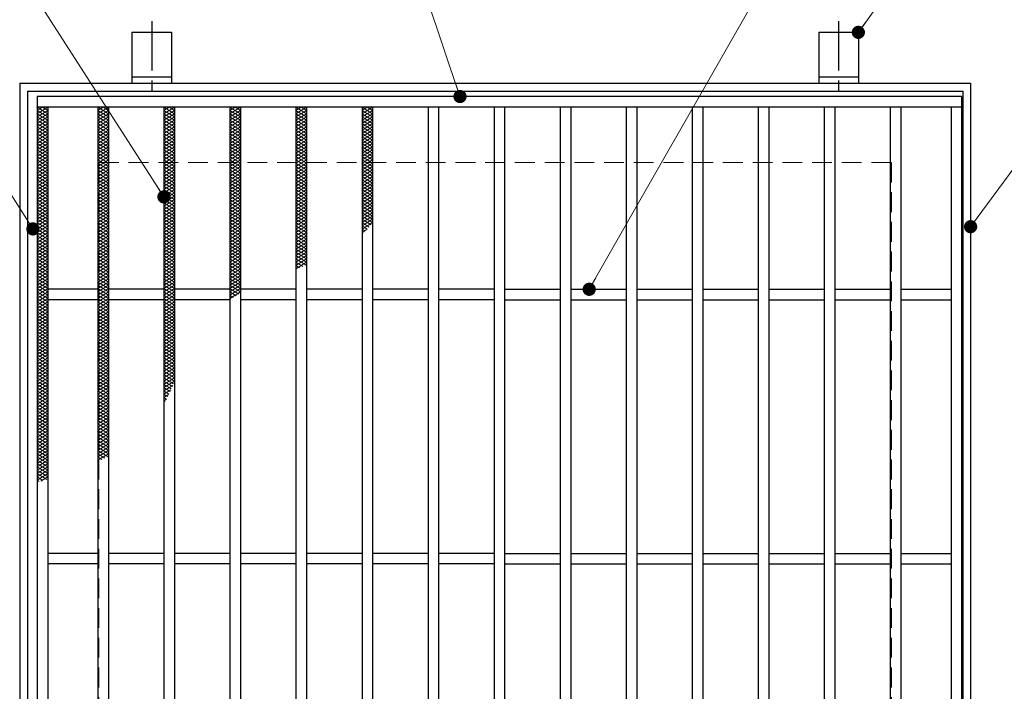
# Model space of a CAD drawing. Extents: x 0 to 2100, y 0 to 1485.
# Drawn here: x 799 to 1172, y 976 to 1230 of the extents above; entities that cross this region are included whole.
import ezdxf

# ---------------------------------------------------------------- set-up
doc = ezdxf.new("R2010")
doc.units = 0
doc.header["$LTSCALE"] = 15
doc.header["$MEASUREMENT"] = 0
doc.linetypes.add('CENTER', pattern=[2, 1.25, -0.25, 0.25, -0.25])
doc.linetypes.add('DASHED', pattern=[0.75, 0.5, -0.25])
doc.layers.get('0').update_dxf_attribs({"color": 5, "linetype": 'CONTINUOUS'})
for name, color, linetype, lineweight in [('アンカー', 7, 'CONTINUOUS', 25), ('ハッチング', 253, 'CONTINUOUS', 15), ('寸法注釈', 30, 'CONTINUOUS', 18), ('枠', 7, 'CONTINUOUS', 25), ('溝開口', 254, 'DASHED', 18), ('蓋', 5, 'CONTINUOUS', 25)]:
    doc.layers.add(name, color=color, linetype=linetype, lineweight=lineweight)
doc.styles.add('BIGFONT', font='romans.shx', dxfattribs={"width": 0.7336, "bigfont": 'extfont.shx'})
doc.styles.get("Standard").update_dxf_attribs({"font": 'ROMANS.SHX', "width": 0.8, "height": 12.5, "bigfont": 'EXTFONT.SHX'})
doc.dimstyles.get("Standard").update_dxf_attribs({"dimscale": 5, "dimtxt": 12.5, "dimasz": 2, "dimexe": 0.5, "dimexo": 0.5, "dimgap": 0.5, "dimtad": 3, "dimdec": 4, "dimdsep": 46, "dimtxsty": 'Standard', "dimblk1": 'OPEN', "dimblk2": 'OPEN', "dimsah": 1, "dimcen": 0, "dimclrd": 30, "dimclre": 30, "dimclrt": 256, "dimadec": 4, "dimazin": 2, "dimtfac": 1, "dimtdec": 4, "dimtmove": 0, "dimatfit": 3, "dimldrblk": 'OPEN', "dimfxl": 0, "dimtolj": 1, "dimlwd": -1, "dimlwe": -1, "dimarcsym": 0})

# ---------------------------------------------------------------- blocks, each defined once
blk = doc.blocks.new('_OPEN')
at = {"color": 0, "linetype": 'ByBlock'}
for p, q in [((-1, 0.167), (0, 0)), ((0, 0), (-1, -0.167)), ((0, 0), (-1, 0))]:
    blk.add_line(p, q, dxfattribs=at)
blk = doc.blocks.new('A$C5D7C781A')
at = {"layer": 'アンカー', "color": 6, "linetype": 'CENTER'}
blk.add_line((7.5, 28.02), (7.5, 0), dxfattribs=at)
at = {"layer": 'アンカー'}
for p, q in [((0, 23.76), (0, 4.45)), ((0, 23.76), (15, 23.76)), ((15, 23.76), (15, 4.45)), ((15, 6.75), (0, 6.75)), ((0, 4.45), (15, 4.45))]:
    blk.add_line(p, q, dxfattribs=at)

msp = doc.modelspace()

# ---------------------------------------------------------------- linework, layer by layer
at = {"layer": 'ハッチング'}
for p, q in [((805.95, 1195.53), (807.95, 1196.78)), ((805.95, 1196.78), (809.95, 1194.28)), ((805.95, 1194.28), (809.95, 1196.78)), ((807.95, 1196.78), (809.95, 1195.53)), ((828.95, 1194.28), (832.95, 1196.78)), ((828.95, 1196.78), (832.95, 1194.28)), ((828.95, 1195.53), (830.95, 1196.78)), ((830.95, 1196.78), (832.95, 1195.53)), ((853.95, 1194.28), (857.95, 1196.78)), ((853.95, 1196.78), (857.95, 1194.28)), ((853.95, 1195.53), (855.95, 1196.78)), ((855.95, 1196.78), (857.95, 1195.53)), ((878.95, 1194.28), (882.95, 1196.78)), ((878.95, 1196.78), (882.95, 1194.28)), ((878.95, 1195.53), (880.95, 1196.78)), ((880.95, 1196.78), (882.95, 1195.53)), ((903.95, 1194.28), (907.95, 1196.78)), ((903.95, 1196.78), (907.95, 1194.28)), ((903.95, 1195.53), (905.95, 1196.78)), ((905.95, 1196.78), (907.95, 1195.53)), ((928.95, 1194.28), (932.95, 1196.78)), ((928.95, 1196.78), (932.95, 1194.28)), ((928.95, 1195.53), (930.95, 1196.78)), ((930.95, 1196.78), (932.95, 1195.53)), ((805.95, 1195.53), (809.95, 1193.03)), ((805.95, 1193.03), (809.95, 1195.53)), ((805.95, 1194.28), (809.95, 1191.78)), ((805.95, 1191.78), (809.95, 1194.28)), ((805.95, 1193.03), (809.95, 1190.53)), ((805.95, 1190.53), (809.95, 1193.03)), ((828.95, 1193.03), (832.95, 1195.53)), ((828.95, 1195.53), (832.95, 1193.03)), ((828.95, 1191.78), (832.95, 1194.28)), ((828.95, 1194.28), (832.95, 1191.78)), ((828.95, 1190.53), (832.95, 1193.03)), ((828.95, 1193.03), (832.95, 1190.53)), ((853.95, 1193.03), (857.95, 1195.53)), ((853.95, 1195.53), (857.95, 1193.03)), ((853.95, 1191.78), (857.95, 1194.28)), ((853.95, 1194.28), (857.95, 1191.78)), ((853.95, 1190.53), (857.95, 1193.03)), ((853.95, 1193.03), (857.95, 1190.53)), ((878.95, 1193.03), (882.95, 1195.53)), ((878.95, 1195.53), (882.95, 1193.03)), ((878.95, 1191.78), (882.95, 1194.28)), ((878.95, 1194.28), (882.95, 1191.78)), ((878.95, 1190.53), (882.95, 1193.03)), ((878.95, 1193.03), (882.95, 1190.53)), ((903.95, 1193.03), (907.95, 1195.53)), ((903.95, 1195.53), (907.95, 1193.03)), ((903.95, 1191.78), (907.95, 1194.28)), ((903.95, 1194.28), (907.95, 1191.78)), ((903.95, 1190.53), (907.95, 1193.03)), ((903.95, 1193.03), (907.95, 1190.53)), ((928.95, 1193.03), (932.95, 1195.53)), ((928.95, 1195.53), (932.95, 1193.03)), ((928.95, 1191.78), (932.95, 1194.28)), ((928.95, 1194.28), (932.95, 1191.78)), ((928.95, 1190.53), (932.95, 1193.03)), ((928.95, 1193.03), (932.95, 1190.53)), ((805.95, 1191.78), (809.95, 1189.28)), ((805.95, 1189.28), (809.95, 1191.78)), ((805.95, 1190.53), (809.95, 1188.03)), ((805.95, 1188.03), (809.95, 1190.53)), ((805.95, 1189.28), (809.95, 1186.78)), ((805.95, 1186.78), (809.95, 1189.28)), ((828.95, 1189.28), (832.95, 1191.78)), ((828.95, 1191.78), (832.95, 1189.28)), ((828.95, 1188.03), (832.95, 1190.53)), ((828.95, 1190.53), (832.95, 1188.03)), ((828.95, 1186.78), (832.95, 1189.28)), ((828.95, 1189.28), (832.95, 1186.78)), ((853.95, 1189.28), (857.95, 1191.78)), ((853.95, 1191.78), (857.95, 1189.28)), ((853.95, 1188.03), (857.95, 1190.53)), ((853.95, 1190.53), (857.95, 1188.03)), ((853.95, 1186.78), (857.95, 1189.28)), ((853.95, 1189.28), (857.95, 1186.78)), ((878.95, 1189.28), (882.95, 1191.78)), ((878.95, 1191.78), (882.95, 1189.28)), ((878.95, 1188.03), (882.95, 1190.53)), ((878.95, 1190.53), (882.95, 1188.03)), ((878.95, 1186.78), (882.95, 1189.28)), ((878.95, 1189.28), (882.95, 1186.78)), ((903.95, 1189.28), (907.95, 1191.78)), ((903.95, 1191.78), (907.95, 1189.28)), ((903.95, 1188.03), (907.95, 1190.53)), ((903.95, 1190.53), (907.95, 1188.03)), ((903.95, 1186.78), (907.95, 1189.28)), ((903.95, 1189.28), (907.95, 1186.78)), ((928.95, 1189.28), (932.95, 1191.78)), ((928.95, 1191.78), (932.95, 1189.28)), ((928.95, 1188.03), (932.95, 1190.53)), ((928.95, 1190.53), (932.95, 1188.03)), ((928.95, 1186.78), (932.95, 1189.28)), ((928.95, 1189.28), (932.95, 1186.78)), ((805.95, 1188.03), (809.95, 1185.53)), ((805.95, 1185.53), (809.95, 1188.03)), ((805.95, 1186.78), (809.95, 1184.28)), ((805.95, 1184.28), (809.95, 1186.78)), ((805.95, 1185.53), (809.95, 1183.03)), ((805.95, 1183.03), (809.95, 1185.53)), ((828.95, 1185.53), (832.95, 1188.03)), ((828.95, 1188.03), (832.95, 1185.53)), ((828.95, 1184.28), (832.95, 1186.78)), ((828.95, 1186.78), (832.95, 1184.28)), ((828.95, 1183.03), (832.95, 1185.53)), ((828.95, 1185.53), (832.95, 1183.03)), ((853.95, 1185.53), (857.95, 1188.03)), ((853.95, 1188.03), (857.95, 1185.53)), ((853.95, 1184.28), (857.95, 1186.78)), ((853.95, 1186.78), (857.95, 1184.28)), ((853.95, 1183.03), (857.95, 1185.53)), ((853.95, 1185.53), (857.95, 1183.03)), ((878.95, 1185.53), (882.95, 1188.03)), ((878.95, 1188.03), (882.95, 1185.53)), ((878.95, 1184.28), (882.95, 1186.78)), ((878.95, 1186.78), (882.95, 1184.28)), ((878.95, 1183.03), (882.95, 1185.53)), ((878.95, 1185.53), (882.95, 1183.03)), ((903.95, 1185.53), (907.95, 1188.03)), ((903.95, 1188.03), (907.95, 1185.53)), ((903.95, 1184.28), (907.95, 1186.78)), ((903.95, 1186.78), (907.95, 1184.28)), ((903.95, 1183.03), (907.95, 1185.53)), ((903.95, 1185.53), (907.95, 1183.03)), ((928.95, 1185.53), (932.95, 1188.03)), ((928.95, 1188.03), (932.95, 1185.53)), ((928.95, 1184.28), (932.95, 1186.78)), ((928.95, 1186.78), (932.95, 1184.28)), ((928.95, 1183.03), (932.95, 1185.53)), ((928.95, 1185.53), (932.95, 1183.03)), ((805.95, 1184.28), (809.95, 1181.78)), ((805.95, 1181.78), (809.95, 1184.28)), ((805.95, 1183.03), (809.95, 1180.53)), ((805.95, 1180.53), (809.95, 1183.03)), ((805.95, 1181.78), (809.95, 1179.28)), ((805.95, 1179.28), (809.95, 1181.78)), ((828.95, 1181.78), (832.95, 1184.28)), ((828.95, 1184.28), (832.95, 1181.78)), ((828.95, 1180.53), (832.95, 1183.03)), ((828.95, 1183.03), (832.95, 1180.53)), ((828.95, 1179.28), (832.95, 1181.78)), ((828.95, 1181.78), (832.95, 1179.28)), ((853.95, 1181.78), (857.95, 1184.28)), ((853.95, 1184.28), (857.95, 1181.78)), ((853.95, 1180.53), (857.95, 1183.03)), ((853.95, 1183.03), (857.95, 1180.53)), ((853.95, 1179.28), (857.95, 1181.78)), ((853.95, 1181.78), (857.95, 1179.28)), ((878.95, 1181.78), (882.95, 1184.28)), ((878.95, 1184.28), (882.95, 1181.78)), ((878.95, 1180.53), (882.95, 1183.03)), ((878.95, 1183.03), (882.95, 1180.53)), ((878.95, 1179.28), (882.95, 1181.78)), ((878.95, 1181.78), (882.95, 1179.28)), ((903.95, 1181.78), (907.95, 1184.28)), ((903.95, 1184.28), (907.95, 1181.78)), ((903.95, 1180.53), (907.95, 1183.03)), ((903.95, 1183.03), (907.95, 1180.53)), ((903.95, 1179.28), (907.95, 1181.78)), ((903.95, 1181.78), (907.95, 1179.28)), ((928.95, 1181.78), (932.95, 1184.28)), ((928.95, 1184.28), (932.95, 1181.78)), ((928.95, 1180.53), (932.95, 1183.03)), ((928.95, 1183.03), (932.95, 1180.53)), ((928.95, 1179.28), (932.95, 1181.78)), ((928.95, 1181.78), (932.95, 1179.28)), ((805.95, 1180.53), (809.95, 1178.03)), ((805.95, 1178.03), (809.95, 1180.53)), ((805.95, 1179.28), (809.95, 1176.78)), ((805.95, 1176.78), (809.95, 1179.28)), ((805.95, 1178.03), (809.95, 1175.53)), ((805.95, 1175.53), (809.95, 1178.03)), ((828.95, 1178.03), (832.95, 1180.53)), ((828.95, 1180.53), (832.95, 1178.03)), ((828.95, 1176.78), (832.95, 1179.28)), ((828.95, 1179.28), (832.95, 1176.78)), ((828.95, 1175.53), (832.95, 1178.03)), ((828.95, 1178.03), (832.95, 1175.53)), ((853.95, 1178.03), (857.95, 1180.53)), ((853.95, 1180.53), (857.95, 1178.03)), ((853.95, 1176.78), (857.95, 1179.28)), ((853.95, 1179.28), (857.95, 1176.78)), ((853.95, 1175.53), (857.95, 1178.03)), ((853.95, 1178.03), (857.95, 1175.53)), ((878.95, 1178.03), (882.95, 1180.53)), ((878.95, 1180.53), (882.95, 1178.03)), ((878.95, 1176.78), (882.95, 1179.28)), ((878.95, 1179.28), (882.95, 1176.78)), ((878.95, 1175.53), (882.95, 1178.03)), ((878.95, 1178.03), (882.95, 1175.53)), ((903.95, 1178.03), (907.95, 1180.53)), ((903.95, 1180.53), (907.95, 1178.03)), ((903.95, 1176.78), (907.95, 1179.28)), ((903.95, 1179.28), (907.95, 1176.78)), ((903.95, 1175.53), (907.95, 1178.03)), ((903.95, 1178.03), (907.95, 1175.53)), ((928.95, 1178.03), (932.95, 1180.53)), ((928.95, 1180.53), (932.95, 1178.03)), ((928.95, 1176.78), (932.95, 1179.28)), ((928.95, 1179.28), (932.95, 1176.78)), ((928.95, 1175.53), (932.95, 1178.03)), ((928.95, 1178.03), (932.95, 1175.53)), ((805.95, 1176.78), (809.95, 1174.28)), ((805.95, 1174.28), (809.95, 1176.78)), ((805.95, 1175.53), (809.95, 1173.03)), ((805.95, 1173.03), (809.95, 1175.53)), ((805.95, 1174.28), (809.95, 1171.78)), ((805.95, 1171.78), (809.95, 1174.28)), ((828.95, 1174.28), (832.95, 1176.78)), ((828.95, 1176.78), (832.95, 1174.28)), ((828.95, 1173.03), (832.95, 1175.53)), ((828.95, 1175.53), (832.95, 1173.03)), ((828.95, 1171.78), (832.95, 1174.28)), ((828.95, 1174.28), (832.95, 1171.78)), ((853.95, 1174.28), (857.95, 1176.78)), ((853.95, 1176.78), (857.95, 1174.28)), ((853.95, 1173.03), (857.95, 1175.53)), ((853.95, 1175.53), (857.95, 1173.03)), ((853.95, 1171.78), (857.95, 1174.28)), ((853.95, 1174.28), (857.95, 1171.78)), ((878.95, 1174.28), (882.95, 1176.78)), ((878.95, 1176.78), (882.95, 1174.28)), ((878.95, 1173.03), (882.95, 1175.53)), ((878.95, 1175.53), (882.95, 1173.03)), ((878.95, 1171.78), (882.95, 1174.28)), ((878.95, 1174.28), (882.95, 1171.78)), ((903.95, 1174.28), (907.95, 1176.78)), ((903.95, 1176.78), (907.95, 1174.28)), ((903.95, 1173.03), (907.95, 1175.53)), ((903.95, 1175.53), (907.95, 1173.03)), ((903.95, 1171.78), (907.95, 1174.28)), ((903.95, 1174.28), (907.95, 1171.78)), ((928.95, 1174.28), (932.95, 1176.78)), ((928.95, 1176.78), (932.95, 1174.28)), ((928.95, 1173.03), (932.95, 1175.53)), ((928.95, 1175.53), (932.95, 1173.03)), ((928.95, 1171.78), (932.95, 1174.28)), ((928.95, 1174.28), (932.95, 1171.78)), ((805.95, 1173.03), (809.95, 1170.53)), ((805.95, 1170.53), (809.95, 1173.03)), ((805.95, 1171.78), (809.95, 1169.28)), ((805.95, 1169.28), (809.95, 1171.78)), ((805.95, 1170.53), (809.95, 1168.03)), ((805.95, 1168.03), (809.95, 1170.53)), ((828.95, 1170.53), (832.95, 1173.03)), ((828.95, 1173.03), (832.95, 1170.53)), ((828.95, 1169.28), (832.95, 1171.78)), ((828.95, 1171.78), (832.95, 1169.28)), ((828.95, 1168.03), (832.95, 1170.53)), ((828.95, 1170.53), (832.95, 1168.03)), ((853.95, 1170.53), (857.95, 1173.03)), ((853.95, 1173.03), (857.95, 1170.53)), ((853.95, 1169.28), (857.95, 1171.78)), ((853.95, 1171.78), (857.95, 1169.28)), ((853.95, 1168.03), (857.95, 1170.53)), ((853.95, 1170.53), (857.95, 1168.03)), ((878.95, 1170.53), (882.95, 1173.03)), ((878.95, 1173.03), (882.95, 1170.53)), ((878.95, 1169.28), (882.95, 1171.78)), ((878.95, 1171.78), (882.95, 1169.28)), ((878.95, 1168.03), (882.95, 1170.53)), ((878.95, 1170.53), (882.95, 1168.03)), ((903.95, 1170.53), (907.95, 1173.03)), ((903.95, 1173.03), (907.95, 1170.53)), ((903.95, 1169.28), (907.95, 1171.78)), ((903.95, 1171.78), (907.95, 1169.28)), ((903.95, 1168.03), (907.95, 1170.53)), ((903.95, 1170.53), (907.95, 1168.03)), ((928.95, 1170.53), (932.95, 1173.03)), ((928.95, 1173.03), (932.95, 1170.53)), ((928.95, 1169.28), (932.95, 1171.78)), ((928.95, 1171.78), (932.95, 1169.28)), ((928.95, 1168.03), (932.95, 1170.53)), ((928.95, 1170.53), (932.95, 1168.03)), ((805.95, 1169.28), (809.95, 1166.78)), ((805.95, 1166.78), (809.95, 1169.28)), ((805.95, 1168.03), (809.95, 1165.53)), ((805.95, 1165.53), (809.95, 1168.03)), ((805.95, 1166.78), (809.95, 1164.28)), ((805.95, 1164.28), (809.95, 1166.78)), ((828.95, 1166.78), (832.95, 1169.28)), ((828.95, 1169.28), (832.95, 1166.78)), ((828.95, 1165.53), (832.95, 1168.03)), ((828.95, 1168.03), (832.95, 1165.53)), ((828.95, 1164.28), (832.95, 1166.78)), ((828.95, 1166.78), (832.95, 1164.28)), ((853.95, 1166.78), (857.95, 1169.28)), ((853.95, 1169.28), (857.95, 1166.78)), ((853.95, 1165.53), (857.95, 1168.03)), ((853.95, 1168.03), (857.95, 1165.53)), ((853.95, 1164.28), (857.95, 1166.78)), ((853.95, 1166.78), (857.95, 1164.28)), ((878.95, 1166.78), (882.95, 1169.28)), ((878.95, 1169.28), (882.95, 1166.78)), ((878.95, 1165.53), (882.95, 1168.03)), ((878.95, 1168.03), (882.95, 1165.53)), ((878.95, 1164.28), (882.95, 1166.78)), ((878.95, 1166.78), (882.95, 1164.28)), ((903.95, 1166.78), (907.95, 1169.28)), ((903.95, 1169.28), (907.95, 1166.78)), ((903.95, 1165.53), (907.95, 1168.03)), ((903.95, 1168.03), (907.95, 1165.53)), ((903.95, 1164.28), (907.95, 1166.78)), ((903.95, 1166.78), (907.95, 1164.28)), ((928.95, 1166.78), (932.95, 1169.28)), ((928.95, 1169.28), (932.95, 1166.78)), ((928.95, 1165.53), (932.95, 1168.03)), ((928.95, 1168.03), (932.95, 1165.53)), ((928.95, 1164.28), (932.95, 1166.78)), ((928.95, 1166.78), (932.95, 1164.28)), ((805.95, 1165.53), (809.95, 1163.03)), ((805.95, 1163.03), (809.95, 1165.53)), ((805.95, 1164.28), (809.95, 1161.78)), ((805.95, 1161.78), (809.95, 1164.28)), ((805.95, 1163.03), (809.95, 1160.53)), ((805.95, 1160.53), (809.95, 1163.03)), ((828.95, 1163.03), (832.95, 1165.53)), ((828.95, 1165.53), (832.95, 1163.03)), ((828.95, 1161.78), (832.95, 1164.28)), ((828.95, 1164.28), (832.95, 1161.78)), ((828.95, 1160.53), (832.95, 1163.03)), ((828.95, 1163.03), (832.95, 1160.53)), ((853.95, 1163.03), (857.95, 1165.53)), ((853.95, 1165.53), (857.95, 1163.03)), ((853.95, 1161.78), (857.95, 1164.28)), ((853.95, 1164.28), (857.95, 1161.78)), ((853.95, 1160.53), (857.95, 1163.03)), ((853.95, 1163.03), (857.95, 1160.53)), ((878.95, 1163.03), (882.95, 1165.53)), ((878.95, 1165.53), (882.95, 1163.03)), ((878.95, 1161.78), (882.95, 1164.28)), ((878.95, 1164.28), (882.95, 1161.78)), ((878.95, 1160.53), (882.95, 1163.03)), ((878.95, 1163.03), (882.95, 1160.53)), ((903.95, 1163.03), (907.95, 1165.53)), ((903.95, 1165.53), (907.95, 1163.03)), ((903.95, 1161.78), (907.95, 1164.28)), ((903.95, 1164.28), (907.95, 1161.78)), ((903.95, 1160.53), (907.95, 1163.03)), ((903.95, 1163.03), (907.95, 1160.53)), ((928.95, 1163.03), (932.95, 1165.53)), ((928.95, 1165.53), (932.95, 1163.03)), ((928.95, 1161.78), (932.95, 1164.28)), ((928.95, 1164.28), (932.95, 1161.78)), ((928.95, 1160.53), (932.95, 1163.03)), ((928.95, 1163.03), (932.95, 1160.53)), ((805.95, 1161.78), (809.95, 1159.28)), ((805.95, 1159.28), (809.95, 1161.78)), ((805.95, 1160.53), (809.95, 1158.03)), ((805.95, 1158.03), (809.95, 1160.53)), ((828.95, 1159.28), (832.95, 1161.78)), ((828.95, 1161.78), (832.95, 1159.28)), ((828.95, 1158.03), (832.95, 1160.53)), ((828.95, 1160.53), (832.95, 1158.03)), ((853.95, 1159.28), (857.95, 1161.78)), ((853.95, 1161.78), (857.95, 1159.28)), ((853.95, 1158.03), (857.95, 1160.53)), ((853.95, 1160.53), (857.95, 1158.03)), ((878.95, 1159.28), (882.95, 1161.78)), ((878.95, 1161.78), (882.95, 1159.28)), ((878.95, 1158.03), (882.95, 1160.53)), ((878.95, 1160.53), (882.95, 1158.03)), ((903.95, 1159.28), (907.95, 1161.78)), ((903.95, 1161.78), (907.95, 1159.28)), ((903.95, 1158.03), (907.95, 1160.53)), ((903.95, 1160.53), (907.95, 1158.03)), ((928.95, 1159.28), (932.95, 1161.78)), ((928.95, 1161.78), (932.95, 1159.28)), ((928.95, 1158.03), (932.95, 1160.53)), ((928.95, 1160.53), (932.95, 1158.03)), ((805.95, 1159.28), (809.95, 1156.78)), ((805.95, 1156.78), (809.95, 1159.28)), ((805.95, 1158.03), (809.95, 1155.53)), ((805.95, 1155.53), (809.95, 1158.03)), ((805.95, 1156.78), (809.95, 1154.28)), ((805.95, 1154.28), (809.95, 1156.78)), ((828.95, 1156.78), (832.95, 1159.28)), ((828.95, 1159.28), (832.95, 1156.78)), ((828.95, 1155.53), (832.95, 1158.03)), ((828.95, 1158.03), (832.95, 1155.53)), ((828.95, 1154.28), (832.95, 1156.78)), ((828.95, 1156.78), (832.95, 1154.28)), ((853.95, 1156.78), (857.95, 1159.28)), ((853.95, 1159.28), (857.95, 1156.78)), ((853.95, 1155.53), (857.95, 1158.03)), ((853.95, 1158.03), (857.95, 1155.53)), ((853.95, 1154.28), (857.95, 1156.78)), ((853.95, 1156.78), (857.95, 1154.28)), ((878.95, 1156.78), (882.95, 1159.28)), ((878.95, 1159.28), (882.95, 1156.78)), ((878.95, 1155.53), (882.95, 1158.03)), ((878.95, 1158.03), (882.95, 1155.53)), ((878.95, 1154.28), (882.95, 1156.78)), ((878.95, 1156.78), (882.95, 1154.28)), ((903.95, 1156.78), (907.95, 1159.28)), ((903.95, 1159.28), (907.95, 1156.78)), ((903.95, 1155.53), (907.95, 1158.03)), ((903.95, 1158.03), (907.95, 1155.53)), ((903.95, 1154.28), (907.95, 1156.78)), ((903.95, 1156.78), (907.95, 1154.28)), ((928.95, 1156.78), (932.95, 1159.28)), ((928.95, 1159.28), (932.95, 1156.78)), ((928.95, 1155.53), (932.95, 1158.03)), ((928.95, 1158.03), (932.95, 1155.53)), ((928.95, 1154.28), (932.95, 1156.78)), ((928.95, 1156.78), (932.95, 1154.28)), ((805.95, 1155.53), (809.95, 1153.03)), ((805.95, 1153.03), (809.95, 1155.53)), ((805.95, 1154.28), (809.95, 1151.78)), ((805.95, 1151.78), (809.95, 1154.28)), ((805.95, 1153.03), (809.95, 1150.53)), ((805.95, 1150.53), (809.95, 1153.03)), ((828.95, 1153.03), (832.95, 1155.53)), ((828.95, 1155.53), (832.95, 1153.03)), ((828.95, 1151.78), (832.95, 1154.28)), ((828.95, 1154.28), (832.95, 1151.78)), ((828.95, 1150.53), (832.95, 1153.03)), ((828.95, 1153.03), (832.95, 1150.53)), ((853.95, 1153.03), (857.95, 1155.53)), ((853.95, 1155.53), (857.95, 1153.03)), ((853.95, 1151.78), (857.95, 1154.28)), ((853.95, 1154.28), (857.95, 1151.78)), ((853.95, 1150.53), (857.95, 1153.03)), ((853.95, 1153.03), (857.95, 1150.53)), ((878.95, 1153.03), (882.95, 1155.53)), ((878.95, 1155.53), (882.95, 1153.03)), ((878.95, 1151.78), (882.95, 1154.28)), ((878.95, 1154.28), (882.95, 1151.78)), ((878.95, 1150.53), (882.95, 1153.03)), ((878.95, 1153.03), (882.95, 1150.53)), ((903.95, 1153.03), (907.95, 1155.53)), ((903.95, 1155.53), (907.95, 1153.03)), ((903.95, 1151.78), (907.95, 1154.28)), ((903.95, 1154.28), (907.95, 1151.78)), ((903.95, 1150.53), (907.95, 1153.03)), ((903.95, 1153.03), (907.95, 1150.53)), ((928.95, 1153.03), (932.95, 1155.53)), ((928.95, 1155.53), (932.95, 1153.03)), ((928.95, 1151.78), (932.95, 1154.28)), ((928.95, 1154.28), (932.39, 1152.13)), ((928.95, 1150.53), (932.95, 1153.03)), ((928.95, 1153.03), (931.67, 1151.33)), ((805.95, 1151.78), (809.95, 1149.28)), ((805.95, 1149.28), (809.95, 1151.78)), ((805.95, 1150.53), (809.95, 1148.03)), ((805.95, 1148.03), (809.95, 1150.53)), ((805.95, 1149.28), (809.95, 1146.78)), ((805.95, 1146.78), (809.95, 1149.28)), ((828.95, 1149.28), (832.95, 1151.78)), ((828.95, 1151.78), (832.95, 1149.28)), ((828.95, 1148.03), (832.95, 1150.53)), ((828.95, 1150.53), (832.95, 1148.03)), ((828.95, 1146.78), (832.95, 1149.28)), ((828.95, 1149.28), (832.95, 1146.78)), ((853.95, 1149.28), (857.95, 1151.78)), ((853.95, 1151.78), (857.95, 1149.28)), ((853.95, 1148.03), (857.95, 1150.53)), ((853.95, 1150.53), (857.95, 1148.03)), ((853.95, 1146.78), (857.95, 1149.28)), ((853.95, 1149.28), (857.95, 1146.78)), ((878.95, 1149.28), (882.95, 1151.78)), ((878.95, 1151.78), (882.95, 1149.28)), ((878.95, 1148.03), (882.95, 1150.53)), ((878.95, 1150.53), (882.95, 1148.03)), ((878.95, 1146.78), (882.95, 1149.28)), ((878.95, 1149.28), (882.95, 1146.78)), ((903.95, 1149.28), (907.95, 1151.78)), ((903.95, 1151.78), (907.95, 1149.28)), ((903.95, 1148.03), (907.95, 1150.53)), ((903.95, 1150.53), (907.95, 1148.03)), ((903.95, 1146.78), (907.95, 1149.28)), ((903.95, 1149.28), (907.95, 1146.78)), ((928.95, 1151.78), (930.93, 1150.54)), ((928.95, 1150.53), (930.16, 1149.77)), ((928.95, 1149.28), (930.88, 1150.49)), ((928.95, 1149.28), (929.37, 1149.02)), ((805.95, 1148.03), (809.95, 1145.53)), ((805.95, 1145.53), (809.95, 1148.03)), ((805.95, 1146.78), (809.95, 1144.28)), ((805.95, 1144.28), (809.95, 1146.78)), ((805.95, 1145.53), (809.95, 1143.03)), ((805.95, 1143.03), (809.95, 1145.53)), ((828.95, 1145.53), (832.95, 1148.03)), ((828.95, 1148.03), (832.95, 1145.53)), ((828.95, 1144.28), (832.95, 1146.78)), ((828.95, 1146.78), (832.95, 1144.28)), ((828.95, 1143.03), (832.95, 1145.53)), ((828.95, 1145.53), (832.95, 1143.03)), ((853.95, 1145.53), (857.95, 1148.03)), ((853.95, 1148.03), (857.95, 1145.53)), ((853.95, 1144.28), (857.95, 1146.78)), ((853.95, 1146.78), (857.95, 1144.28)), ((853.95, 1143.03), (857.95, 1145.53)), ((853.95, 1145.53), (857.95, 1143.03)), ((878.95, 1145.53), (882.95, 1148.03)), ((878.95, 1148.03), (882.95, 1145.53)), ((878.95, 1144.28), (882.95, 1146.78)), ((878.95, 1146.78), (882.95, 1144.28)), ((878.95, 1143.03), (882.95, 1145.53)), ((878.95, 1145.53), (882.95, 1143.03)), ((903.95, 1145.53), (907.95, 1148.03)), ((903.95, 1148.03), (907.95, 1145.53)), ((903.95, 1144.28), (907.95, 1146.78)), ((903.95, 1146.78), (907.95, 1144.28)), ((903.95, 1143.03), (907.95, 1145.53)), ((903.95, 1145.53), (907.95, 1143.03)), ((805.95, 1144.28), (809.95, 1141.78)), ((805.95, 1141.78), (809.95, 1144.28)), ((805.95, 1143.03), (809.95, 1140.53)), ((805.95, 1140.53), (809.95, 1143.03)), ((805.95, 1141.78), (809.95, 1139.28)), ((805.95, 1139.28), (809.95, 1141.78)), ((828.95, 1141.78), (832.95, 1144.28)), ((828.95, 1144.28), (832.95, 1141.78)), ((828.95, 1140.53), (832.95, 1143.03)), ((828.95, 1143.03), (832.95, 1140.53)), ((828.95, 1139.28), (832.95, 1141.78)), ((828.95, 1141.78), (832.95, 1139.28)), ((853.95, 1141.78), (857.95, 1144.28)), ((853.95, 1144.28), (857.95, 1141.78)), ((853.95, 1140.53), (857.95, 1143.03)), ((853.95, 1143.03), (857.95, 1140.53)), ((853.95, 1139.28), (857.95, 1141.78)), ((853.95, 1141.78), (857.95, 1139.28)), ((878.95, 1141.78), (882.95, 1144.28)), ((878.95, 1144.28), (882.95, 1141.78)), ((878.95, 1140.53), (882.95, 1143.03)), ((878.95, 1143.03), (882.95, 1140.53)), ((878.95, 1139.28), (882.95, 1141.78)), ((878.95, 1141.78), (882.95, 1139.28)), ((903.95, 1141.78), (907.95, 1144.28)), ((903.95, 1144.28), (907.95, 1141.78)), ((903.95, 1140.53), (907.95, 1143.03)), ((903.95, 1143.03), (907.95, 1140.53)), ((903.95, 1139.28), (907.95, 1141.78)), ((903.95, 1141.78), (907.95, 1139.28)), ((805.95, 1140.53), (809.95, 1138.03)), ((805.95, 1138.03), (809.95, 1140.53)), ((805.95, 1139.28), (809.95, 1136.78)), ((805.95, 1136.78), (809.95, 1139.28)), ((805.95, 1138.03), (809.95, 1135.53)), ((805.95, 1135.53), (809.95, 1138.03)), ((828.95, 1138.03), (832.95, 1140.53)), ((828.95, 1140.53), (832.95, 1138.03)), ((828.95, 1136.78), (832.95, 1139.28)), ((828.95, 1139.28), (832.95, 1136.78)), ((828.95, 1135.53), (832.95, 1138.03)), ((828.95, 1138.03), (832.95, 1135.53)), ((853.95, 1138.03), (857.95, 1140.53)), ((853.95, 1140.53), (857.95, 1138.03)), ((853.95, 1136.78), (857.95, 1139.28)), ((853.95, 1139.28), (857.95, 1136.78)), ((853.95, 1135.53), (857.95, 1138.03)), ((853.95, 1138.03), (857.95, 1135.53)), ((878.95, 1138.03), (882.95, 1140.53)), ((878.95, 1140.53), (882.95, 1138.03)), ((878.95, 1136.78), (882.95, 1139.28)), ((878.95, 1139.28), (882.95, 1136.78)), ((878.95, 1135.53), (882.95, 1138.03)), ((878.95, 1138.03), (882.95, 1135.53)), ((903.95, 1138.03), (907.95, 1140.53)), ((903.95, 1140.53), (907.95, 1138.03)), ((903.95, 1136.78), (907.95, 1139.28)), ((903.95, 1139.28), (907.81, 1136.87)), ((903.95, 1135.53), (907.95, 1138.03)), ((903.95, 1138.03), (906.58, 1136.38)), ((805.95, 1136.78), (809.95, 1134.28)), ((805.95, 1134.28), (809.95, 1136.78)), ((805.95, 1135.53), (809.95, 1133.03)), ((805.95, 1133.03), (809.95, 1135.53)), ((805.95, 1134.28), (809.95, 1131.78)), ((805.95, 1131.78), (809.95, 1134.28)), ((828.95, 1134.28), (832.95, 1136.78)), ((828.95, 1136.78), (832.95, 1134.28)), ((828.95, 1133.03), (832.95, 1135.53)), ((828.95, 1135.53), (832.95, 1133.03)), ((828.95, 1131.78), (832.95, 1134.28)), ((828.95, 1134.28), (832.95, 1131.78)), ((853.95, 1134.28), (857.95, 1136.78)), ((853.95, 1136.78), (857.95, 1134.28)), ((853.95, 1133.03), (857.95, 1135.53)), ((853.95, 1135.53), (857.95, 1133.03)), ((853.95, 1131.78), (857.95, 1134.28)), ((853.95, 1134.28), (857.95, 1131.78)), ((878.95, 1134.28), (882.95, 1136.78)), ((878.95, 1136.78), (882.95, 1134.28)), ((878.95, 1133.03), (882.95, 1135.53)), ((878.95, 1135.53), (882.95, 1133.03)), ((878.95, 1131.78), (882.95, 1134.28)), ((878.95, 1134.28), (882.95, 1131.78)), ((903.95, 1136.78), (905.35, 1135.9)), ((903.95, 1135.53), (904.12, 1135.42)), ((805.95, 1133.03), (809.95, 1130.53)), ((805.95, 1130.53), (809.95, 1133.03)), ((805.95, 1131.78), (809.95, 1129.28)), ((805.95, 1129.28), (809.95, 1131.78)), ((805.95, 1130.53), (809.95, 1128.03)), ((805.95, 1128.03), (809.95, 1130.53)), ((828.95, 1130.53), (832.95, 1133.03)), ((828.95, 1133.03), (832.95, 1130.53)), ((828.95, 1129.28), (832.95, 1131.78)), ((828.95, 1131.78), (832.95, 1129.28)), ((828.95, 1128.03), (832.95, 1130.53)), ((828.95, 1130.53), (832.95, 1128.03)), ((853.95, 1130.53), (857.95, 1133.03)), ((853.95, 1133.03), (857.95, 1130.53)), ((853.95, 1129.28), (857.95, 1131.78)), ((853.95, 1131.78), (857.95, 1129.28)), ((853.95, 1128.03), (857.95, 1130.53)), ((853.95, 1130.53), (857.95, 1128.03)), ((878.95, 1130.53), (882.95, 1133.03)), ((878.95, 1133.03), (882.95, 1130.53)), ((878.95, 1129.28), (882.95, 1131.78)), ((878.95, 1131.78), (882.95, 1129.28)), ((878.95, 1128.03), (882.95, 1130.53)), ((878.95, 1130.53), (882.95, 1128.03)), ((805.95, 1129.28), (809.95, 1126.78)), ((805.95, 1126.78), (809.95, 1129.28)), ((805.95, 1128.03), (809.95, 1125.53)), ((805.95, 1125.53), (809.95, 1128.03)), ((805.95, 1126.78), (809.95, 1124.28)), ((805.95, 1124.28), (809.95, 1126.78)), ((828.95, 1126.78), (832.95, 1129.28)), ((828.95, 1129.28), (832.95, 1126.78)), ((828.95, 1125.53), (832.95, 1128.03)), ((828.95, 1128.03), (832.95, 1125.53)), ((828.95, 1124.28), (832.95, 1126.78)), ((828.95, 1126.78), (832.95, 1124.28)), ((853.95, 1126.78), (857.95, 1129.28)), ((853.95, 1129.28), (857.95, 1126.78)), ((853.95, 1125.53), (857.95, 1128.03)), ((853.95, 1128.03), (857.95, 1125.53)), ((853.95, 1124.28), (857.95, 1126.78)), ((853.95, 1126.78), (857.95, 1124.28)), ((878.95, 1126.78), (882.95, 1129.28)), ((878.95, 1129.28), (882.95, 1126.78)), ((878.95, 1125.53), (882.95, 1128.03)), ((878.95, 1128.03), (882.28, 1125.94)), ((878.95, 1124.28), (882.95, 1126.78)), ((878.95, 1126.78), (881.25, 1125.34)), ((805.95, 1125.53), (809.95, 1123.03)), ((805.95, 1123.03), (809.95, 1125.53)), ((805.95, 1124.28), (809.95, 1121.78)), ((805.95, 1121.78), (809.95, 1124.28)), ((805.95, 1123.03), (809.95, 1120.53)), ((805.95, 1120.53), (809.95, 1123.03)), ((828.95, 1123.03), (832.95, 1125.53)), ((828.95, 1125.53), (832.95, 1123.03)), ((828.95, 1121.78), (832.95, 1124.28)), ((828.95, 1124.28), (832.95, 1121.78)), ((828.95, 1120.53), (832.95, 1123.03)), ((828.95, 1123.03), (832.95, 1120.53)), ((853.95, 1123.03), (857.95, 1125.53)), ((853.95, 1125.53), (857.95, 1123.03)), ((853.95, 1121.78), (857.95, 1124.28)), ((853.95, 1124.28), (857.95, 1121.78)), ((853.95, 1120.53), (857.95, 1123.03)), ((853.95, 1123.03), (857.95, 1120.53)), ((878.95, 1125.53), (880.23, 1124.73)), ((878.95, 1124.28), (879.24, 1124.1)), ((805.95, 1121.78), (809.95, 1119.28)), ((805.95, 1119.28), (809.95, 1121.78)), ((805.95, 1120.53), (809.95, 1118.03)), ((805.95, 1118.03), (809.95, 1120.53)), ((805.95, 1119.28), (809.95, 1116.78)), ((805.95, 1116.78), (809.95, 1119.28)), ((828.95, 1119.28), (832.95, 1121.78)), ((828.95, 1121.78), (832.95, 1119.28)), ((828.95, 1118.03), (832.95, 1120.53)), ((828.95, 1120.53), (832.95, 1118.03)), ((828.95, 1116.78), (832.95, 1119.28)), ((828.95, 1119.28), (832.95, 1116.78)), ((853.95, 1119.28), (857.95, 1121.78)), ((853.95, 1121.78), (857.95, 1119.28)), ((853.95, 1118.03), (857.95, 1120.53)), ((853.95, 1120.53), (857.95, 1118.03)), ((853.95, 1116.78), (857.95, 1119.28)), ((853.95, 1119.28), (857.95, 1116.78)), ((805.95, 1118.03), (809.95, 1115.53)), ((805.95, 1115.53), (809.95, 1118.03)), ((805.95, 1116.78), (809.95, 1114.28)), ((805.95, 1114.28), (809.95, 1116.78)), ((805.95, 1115.53), (809.95, 1113.03)), ((805.95, 1113.03), (809.95, 1115.53)), ((828.95, 1115.53), (832.95, 1118.03)), ((828.95, 1118.03), (832.95, 1115.53)), ((828.95, 1114.28), (832.95, 1116.78)), ((828.95, 1116.78), (832.95, 1114.28)), ((828.95, 1113.03), (832.95, 1115.53)), ((828.95, 1115.53), (832.95, 1113.03)), ((853.95, 1115.53), (857.95, 1118.03)), ((853.95, 1118.03), (857.95, 1115.53)), ((853.95, 1114.28), (857.95, 1116.78)), ((853.95, 1116.78), (857.95, 1114.28)), ((853.95, 1113.03), (857.95, 1115.53)), ((853.95, 1115.53), (857.95, 1113.03)), ((805.95, 1114.28), (809.95, 1111.78)), ((805.95, 1111.78), (809.95, 1114.28)), ((805.95, 1113.03), (809.95, 1110.53)), ((805.95, 1110.53), (809.95, 1113.03)), ((805.95, 1111.78), (809.95, 1109.28)), ((805.95, 1109.28), (809.95, 1111.78)), ((828.95, 1111.78), (832.95, 1114.28)), ((828.95, 1114.28), (832.95, 1111.78)), ((828.95, 1110.53), (832.95, 1113.03)), ((828.95, 1113.03), (832.95, 1110.53)), ((828.95, 1109.28), (832.95, 1111.78)), ((828.95, 1111.78), (832.95, 1109.28)), ((853.95, 1111.78), (857.95, 1114.28)), ((853.95, 1114.28), (857.95, 1111.78)), ((853.95, 1110.53), (857.95, 1113.03)), ((853.95, 1113.03), (857.95, 1110.53)), ((853.95, 1109.28), (857.95, 1111.78)), ((853.95, 1111.78), (857.95, 1109.28)), ((805.95, 1110.53), (809.95, 1108.03)), ((805.95, 1108.03), (809.95, 1110.53)), ((805.95, 1109.28), (809.95, 1106.78)), ((805.95, 1106.78), (809.95, 1109.28)), ((805.95, 1108.03), (809.95, 1105.53)), ((805.95, 1105.53), (809.95, 1108.03)), ((828.95, 1108.03), (832.95, 1110.53)), ((828.95, 1110.53), (832.95, 1108.03)), ((828.95, 1106.78), (832.95, 1109.28)), ((828.95, 1109.28), (832.95, 1106.78)), ((828.95, 1105.53), (832.95, 1108.03)), ((828.95, 1108.03), (832.95, 1105.53)), ((853.95, 1108.03), (857.95, 1110.53)), ((853.95, 1110.53), (857.95, 1108.03)), ((853.95, 1106.78), (857.95, 1109.28)), ((853.95, 1109.28), (857.95, 1106.78)), ((853.95, 1105.53), (857.95, 1108.03)), ((853.95, 1108.03), (857.95, 1105.53)), ((805.95, 1106.78), (809.95, 1104.28)), ((805.95, 1104.28), (809.95, 1106.78)), ((805.95, 1105.53), (809.95, 1103.03)), ((805.95, 1103.03), (809.95, 1105.53)), ((805.95, 1104.28), (809.95, 1101.78)), ((805.95, 1101.78), (809.95, 1104.28)), ((828.95, 1104.28), (832.95, 1106.78)), ((828.95, 1106.78), (832.95, 1104.28)), ((828.95, 1103.03), (832.95, 1105.53)), ((828.95, 1105.53), (832.95, 1103.03)), ((828.95, 1101.78), (832.95, 1104.28)), ((828.95, 1104.28), (832.95, 1101.78)), ((853.95, 1104.28), (857.95, 1106.78)), ((853.95, 1106.78), (857.95, 1104.28)), ((853.95, 1103.03), (857.95, 1105.53)), ((853.95, 1105.53), (857.95, 1103.03)), ((853.95, 1101.78), (857.95, 1104.28)), ((853.95, 1104.28), (857.95, 1101.78)), ((805.95, 1103.03), (809.95, 1100.53)), ((805.95, 1100.53), (809.95, 1103.03)), ((805.95, 1101.78), (809.95, 1099.28)), ((805.95, 1099.28), (809.95, 1101.78)), ((805.95, 1100.53), (809.95, 1098.03)), ((805.95, 1098.03), (809.95, 1100.53)), ((828.95, 1100.53), (832.95, 1103.03)), ((828.95, 1103.03), (832.95, 1100.53)), ((828.95, 1099.28), (832.95, 1101.78)), ((828.95, 1101.78), (832.95, 1099.28)), ((828.95, 1098.03), (832.95, 1100.53)), ((828.95, 1100.53), (832.95, 1098.03)), ((853.95, 1100.53), (857.95, 1103.03)), ((853.95, 1103.03), (857.95, 1100.53)), ((853.95, 1099.28), (857.95, 1101.78)), ((853.95, 1101.78), (857.95, 1099.28)), ((853.95, 1098.03), (857.95, 1100.53)), ((853.95, 1100.53), (857.95, 1098.03)), ((805.95, 1099.28), (809.95, 1096.78)), ((805.95, 1096.78), (809.95, 1099.28)), ((805.95, 1098.03), (809.95, 1095.53)), ((805.95, 1095.53), (809.95, 1098.03)), ((805.95, 1096.78), (809.95, 1094.28)), ((805.95, 1094.28), (809.95, 1096.78)), ((828.95, 1096.78), (832.95, 1099.28)), ((828.95, 1099.28), (832.95, 1096.78)), ((828.95, 1095.53), (832.95, 1098.03)), ((828.95, 1098.03), (832.95, 1095.53)), ((828.95, 1094.28), (832.95, 1096.78)), ((828.95, 1096.78), (832.95, 1094.28)), ((853.95, 1096.78), (857.95, 1099.28)), ((853.95, 1099.28), (857.95, 1096.78)), ((853.95, 1095.53), (857.95, 1098.03)), ((853.95, 1098.03), (857.95, 1095.53)), ((853.95, 1094.28), (857.95, 1096.78)), ((853.95, 1096.78), (857.95, 1094.28)), ((805.95, 1095.53), (809.95, 1093.03)), ((805.95, 1093.03), (809.95, 1095.53)), ((805.95, 1094.28), (809.95, 1091.78)), ((805.95, 1091.78), (809.95, 1094.28)), ((805.95, 1093.03), (809.95, 1090.53)), ((805.95, 1090.53), (809.95, 1093.03)), ((828.95, 1093.03), (832.95, 1095.53)), ((828.95, 1095.53), (832.95, 1093.03)), ((828.95, 1091.78), (832.95, 1094.28)), ((828.95, 1094.28), (832.95, 1091.78)), ((828.95, 1090.53), (832.95, 1093.03)), ((828.95, 1093.03), (832.95, 1090.53)), ((853.95, 1093.03), (857.95, 1095.53)), ((853.95, 1095.53), (857.95, 1093.03)), ((853.95, 1091.78), (857.95, 1094.28)), ((853.95, 1094.28), (857.59, 1092)), ((853.95, 1090.53), (857.95, 1093.03)), ((853.95, 1093.03), (857.16, 1091.02)), ((805.95, 1091.78), (809.95, 1089.28)), ((805.95, 1089.28), (809.95, 1091.78)), ((805.95, 1090.53), (809.95, 1088.03)), ((805.95, 1088.03), (809.95, 1090.53)), ((805.95, 1089.28), (809.95, 1086.78)), ((805.95, 1086.78), (809.95, 1089.28)), ((828.95, 1089.28), (832.95, 1091.78)), ((828.95, 1091.78), (832.95, 1089.28)), ((828.95, 1088.03), (832.95, 1090.53)), ((828.95, 1090.53), (832.95, 1088.03)), ((828.95, 1086.78), (832.95, 1089.28)), ((828.95, 1089.28), (832.95, 1086.78)), ((853.95, 1091.78), (856.73, 1090.04)), ((853.95, 1089.28), (857.33, 1091.4)), ((853.95, 1090.53), (856.29, 1089.07)), ((853.95, 1088.03), (856.56, 1089.66)), ((853.95, 1089.28), (855.84, 1088.1)), ((805.95, 1088.03), (809.95, 1085.53)), ((805.95, 1085.53), (809.95, 1088.03)), ((805.95, 1086.78), (809.95, 1084.28)), ((805.95, 1084.28), (809.95, 1086.78)), ((805.95, 1085.53), (809.95, 1083.03)), ((805.95, 1083.03), (809.95, 1085.53)), ((828.95, 1085.53), (832.95, 1088.03)), ((828.95, 1088.03), (832.95, 1085.53)), ((828.95, 1084.28), (832.95, 1086.78)), ((828.95, 1086.78), (832.95, 1084.28)), ((828.95, 1083.03), (832.95, 1085.53)), ((828.95, 1085.53), (832.95, 1083.03)), ((853.95, 1088.03), (855.38, 1087.14)), ((853.95, 1086.78), (855.74, 1087.91)), ((853.95, 1086.78), (854.91, 1086.18)), ((853.95, 1085.53), (854.88, 1086.11)), ((853.95, 1085.53), (854.43, 1085.23)), ((805.95, 1084.28), (809.95, 1081.78)), ((805.95, 1081.78), (809.95, 1084.28)), ((805.95, 1083.03), (809.95, 1080.53)), ((805.95, 1080.53), (809.95, 1083.03)), ((805.95, 1081.78), (809.95, 1079.28)), ((805.95, 1079.28), (809.95, 1081.78)), ((828.95, 1081.78), (832.95, 1084.28)), ((828.95, 1084.28), (832.95, 1081.78)), ((828.95, 1080.53), (832.95, 1083.03)), ((828.95, 1083.03), (832.95, 1080.53)), ((828.95, 1079.28), (832.95, 1081.78)), ((828.95, 1081.78), (832.95, 1079.28)), ((805.95, 1080.53), (809.95, 1078.03)), ((805.95, 1078.03), (809.95, 1080.53)), ((805.95, 1079.28), (809.95, 1076.78)), ((805.95, 1076.78), (809.95, 1079.28)), ((805.95, 1078.03), (809.95, 1075.53)), ((805.95, 1075.53), (809.95, 1078.03)), ((828.95, 1078.03), (832.95, 1080.53)), ((828.95, 1080.53), (832.95, 1078.03)), ((828.95, 1076.78), (832.95, 1079.28)), ((828.95, 1079.28), (832.95, 1076.78)), ((828.95, 1075.53), (832.95, 1078.03)), ((828.95, 1078.03), (832.95, 1075.53)), ((805.95, 1076.78), (809.95, 1074.28)), ((805.95, 1074.28), (809.95, 1076.78)), ((805.95, 1075.53), (809.95, 1073.03)), ((805.95, 1073.03), (809.95, 1075.53)), ((805.95, 1074.28), (809.95, 1071.78)), ((805.95, 1071.78), (809.95, 1074.28)), ((828.95, 1074.28), (832.95, 1076.78)), ((828.95, 1076.78), (832.95, 1074.28)), ((828.95, 1073.03), (832.95, 1075.53)), ((828.95, 1075.53), (832.95, 1073.03)), ((828.95, 1071.78), (832.95, 1074.28)), ((828.95, 1074.28), (832.95, 1071.78)), ((805.95, 1073.03), (809.95, 1070.53)), ((805.95, 1070.53), (809.95, 1073.03)), ((805.95, 1071.78), (809.95, 1069.28)), ((805.95, 1069.28), (809.95, 1071.78)), ((805.95, 1070.53), (809.95, 1068.03)), ((805.95, 1068.03), (809.95, 1070.53)), ((828.95, 1070.53), (832.95, 1073.03)), ((828.95, 1073.03), (832.95, 1070.53)), ((828.95, 1069.28), (832.95, 1071.78)), ((828.95, 1071.78), (832.95, 1069.28)), ((828.95, 1068.03), (832.95, 1070.53)), ((828.95, 1070.53), (832.95, 1068.03)), ((805.95, 1069.28), (809.95, 1066.78)), ((805.95, 1066.78), (809.95, 1069.28)), ((805.95, 1068.03), (809.95, 1065.53)), ((805.95, 1065.53), (809.95, 1068.03)), ((805.95, 1066.78), (809.95, 1064.28)), ((805.95, 1064.28), (809.95, 1066.78)), ((828.95, 1066.78), (832.95, 1069.28)), ((828.95, 1069.28), (832.95, 1066.78)), ((828.95, 1065.53), (832.95, 1068.03)), ((828.95, 1068.03), (832.95, 1065.53)), ((828.95, 1064.28), (832.95, 1066.78)), ((828.95, 1066.78), (832.79, 1064.38)), ((805.95, 1065.53), (809.95, 1063.03)), ((805.95, 1063.03), (809.95, 1065.53)), ((805.95, 1064.28), (809.95, 1061.78)), ((805.95, 1061.78), (809.95, 1064.28)), ((805.95, 1063.03), (809.95, 1060.53)), ((805.95, 1060.53), (809.95, 1063.03)), ((828.95, 1063.03), (832.95, 1065.53)), ((828.95, 1065.53), (831.65, 1063.84)), ((828.95, 1064.28), (830.49, 1063.32)), ((828.95, 1063.03), (829.31, 1062.8)), ((805.95, 1061.78), (809.95, 1059.28)), ((805.95, 1059.28), (809.95, 1061.78)), ((805.95, 1060.53), (809.95, 1058.03)), ((805.95, 1058.03), (809.95, 1060.53)), ((805.95, 1059.28), (809.95, 1056.78)), ((805.95, 1056.78), (809.95, 1059.28)), ((805.95, 1058.03), (809.58, 1055.76)), ((805.95, 1055.53), (809.95, 1058.03)), ((805.95, 1056.78), (808.18, 1055.38)), ((805.95, 1055.53), (806.79, 1055.01)), ((807.35, 1055.16), (809.95, 1056.78))]:
    msp.add_line(p, q, dxfattribs=at)
for p in [(805.95, 1196.78), (828.95, 1196.78), (853.95, 1196.78), (878.95, 1196.78), (903.95, 1196.78), (928.95, 1196.78)]:
    msp.add_point(p, dxfattribs=at)
at = {"layer": '枠'}
for p, q in [((799.36, 1205.78), (1159.36, 1205.78)), ((799.36, 1205.78), (799.36, 845.78)), ((1159.36, 1205.78), (1159.36, 845.78)), ((802.36, 1202.78), (1156.36, 1202.78)), ((802.36, 1202.78), (802.36, 848.78)), ((1156.36, 1202.78), (1156.36, 848.78))]:
    msp.add_line(p, q, dxfattribs=at)
at = {"layer": '溝開口'}
for p, q in [((829.36, 1175.78), (1129.36, 1175.78)), ((829.36, 1175.78), (829.36, 875.78)), ((1129.36, 1175.78), (1129.36, 875.78))]:
    msp.add_line(p, q, dxfattribs=at)
at = {"layer": '蓋'}
for p, q in [((1155.95, 1200.78), (805.95, 1200.78)), ((805.95, 1200.78), (805.95, 850.78)), ((1155.95, 1200.78), (1155.95, 850.78)), ((1155.95, 1196.78), (805.95, 1196.78)), ((809.95, 1196.78), (809.95, 854.78)), ((828.95, 1196.78), (828.95, 854.78)), ((832.95, 1196.78), (832.95, 854.78)), ((853.95, 1196.78), (853.95, 854.78)), ((857.95, 1196.78), (857.95, 854.78)), ((878.95, 1196.78), (878.95, 854.78)), ((882.95, 1196.78), (882.95, 854.78)), ((903.95, 1196.78), (903.95, 854.78)), ((907.95, 1196.78), (907.95, 854.78)), ((928.95, 1196.78), (928.95, 854.78)), ((932.95, 1196.78), (932.95, 854.78)), ((953.95, 1196.78), (953.95, 854.78)), ((957.95, 1196.78), (957.95, 854.78)), ((978.95, 1196.78), (978.95, 854.78)), ((982.95, 1196.78), (982.95, 854.78)), ((1003.95, 1196.78), (1003.95, 854.78)), ((1007.95, 1196.78), (1007.95, 854.78)), ((1028.95, 1196.78), (1028.95, 854.78)), ((1032.95, 1196.78), (1032.95, 854.78)), ((1053.95, 1196.78), (1053.95, 854.78)), ((1057.95, 1196.78), (1057.95, 854.78)), ((1078.95, 1196.78), (1078.95, 854.78)), ((1082.95, 1196.78), (1082.95, 854.78)), ((1103.95, 1196.78), (1103.95, 854.78)), ((1107.95, 1196.78), (1107.95, 854.78)), ((1128.95, 1196.78), (1128.95, 854.78)), ((1132.95, 1196.78), (1132.95, 854.78)), ((1151.95, 1196.78), (1151.95, 854.78)), ((828.95, 1127.78), (809.95, 1127.78)), ((853.95, 1127.78), (832.95, 1127.78)), ((878.95, 1127.78), (857.95, 1127.78)), ((903.95, 1127.78), (882.95, 1127.78)), ((928.95, 1127.78), (907.95, 1127.78)), ((953.95, 1127.78), (932.95, 1127.78)), ((978.95, 1127.78), (957.95, 1127.78)), ((982.95, 1127.78), (1003.95, 1127.78)), ((1007.95, 1127.78), (1028.95, 1127.78)), ((1032.95, 1127.78), (1053.95, 1127.78)), ((1057.95, 1127.78), (1078.95, 1127.78)), ((1082.95, 1127.78), (1103.95, 1127.78)), ((1107.95, 1127.78), (1128.95, 1127.78)), ((1132.95, 1127.78), (1151.95, 1127.78)), ((828.95, 1123.78), (809.95, 1123.78)), ((853.95, 1123.78), (832.95, 1123.78)), ((878.95, 1123.78), (857.95, 1123.78)), ((903.95, 1123.78), (882.95, 1123.78)), ((928.95, 1123.78), (907.95, 1123.78)), ((953.95, 1123.78), (932.95, 1123.78)), ((978.95, 1123.78), (957.95, 1123.78)), ((982.95, 1123.78), (1003.95, 1123.78)), ((1007.95, 1123.78), (1028.95, 1123.78)), ((1032.95, 1123.78), (1053.95, 1123.78)), ((1057.95, 1123.78), (1078.95, 1123.78)), ((1082.95, 1123.78), (1103.95, 1123.78)), ((1107.95, 1123.78), (1128.95, 1123.78)), ((1132.95, 1123.78), (1151.95, 1123.78)), ((828.95, 1027.78), (809.95, 1027.78)), ((853.95, 1027.78), (832.95, 1027.78)), ((878.95, 1027.78), (857.95, 1027.78)), ((903.95, 1027.78), (882.95, 1027.78)), ((928.95, 1027.78), (907.95, 1027.78)), ((953.95, 1027.78), (932.95, 1027.78)), ((978.95, 1027.78), (957.95, 1027.78)), ((982.95, 1027.78), (1003.95, 1027.78)), ((1007.95, 1027.78), (1028.95, 1027.78)), ((1032.95, 1027.78), (1053.95, 1027.78)), ((1057.95, 1027.78), (1078.95, 1027.78)), ((1082.95, 1027.78), (1103.95, 1027.78)), ((1107.95, 1027.78), (1128.95, 1027.78)), ((1132.95, 1027.78), (1151.95, 1027.78)), ((828.95, 1023.78), (809.95, 1023.78)), ((853.95, 1023.78), (832.95, 1023.78)), ((878.95, 1023.78), (857.95, 1023.78)), ((903.95, 1023.78), (882.95, 1023.78)), ((928.95, 1023.78), (907.95, 1023.78)), ((953.95, 1023.78), (932.95, 1023.78)), ((978.95, 1023.78), (957.95, 1023.78)), ((982.95, 1023.78), (1003.95, 1023.78)), ((1007.95, 1023.78), (1028.95, 1023.78)), ((1032.95, 1023.78), (1053.95, 1023.78)), ((1057.95, 1023.78), (1078.95, 1023.78)), ((1082.95, 1023.78), (1103.95, 1023.78)), ((1107.95, 1023.78), (1128.95, 1023.78)), ((1132.95, 1023.78), (1151.95, 1023.78))]:
    msp.add_line(p, q, dxfattribs=at)

# ---------------------------------------------------------------- block references
at = {"layer": 'アンカー'}
for p in [(841.86, 1201.33), (1101.86, 1201.33)]:
    msp.add_blockref('A$C5D7C781A', p, dxfattribs=at)

# ---------------------------------------------------------------- leaders
at = {"layer": '寸法注釈', "annotation_type": 0, "has_hookline": 1}
for points, override, hookline_direction, text_width in [([(966.05, 1200.78), (931.93, 1301.97), (926.93, 1301.97)], {"dimscale": 5, "dimtxt": 2.5, "dimasz": 1, "dimexe": 2, "dimexo": 1, "dimgap": 1, "dimtad": 3, "dimtih": 0, "dimtoh": 0, "dimdec": 1, "dimzin": 8, "dimtxsty": 'BIGFONT', "dimcen": -0.09, "dimclrd": 30, "dimclre": 30, "dimclrt": 7, "dimadec": 1, "dimtdec": 1, "dimtofl": 1, "dimldrblk": 'Dot', "dimtvp": 1, "dimtzin": 8}, 1, 114.14), ([(1014.97, 1127.78), (1114.34, 1301.89), (1119.34, 1301.89)], {"dimscale": 5, "dimtxt": 2.5, "dimasz": 1, "dimexe": 2, "dimexo": 1, "dimgap": 1, "dimtad": 3, "dimtih": 0, "dimtoh": 0, "dimdec": 1, "dimzin": 8, "dimtxsty": 'BIGFONT', "dimcen": -0.09, "dimclrd": 30, "dimclre": 30, "dimclrt": 7, "dimadec": 1, "dimtdec": 1, "dimtofl": 1, "dimldrblk": 'Dot', "dimtvp": 1, "dimtzin": 8}, 0, 104.36), ([(853.95, 1162.77), (766.3, 1299.37), (761.3, 1299.37)], {"dimscale": 5, "dimtxt": 2.5, "dimasz": 1, "dimexe": 2, "dimexo": 1, "dimgap": 1, "dimtad": 3, "dimtih": 0, "dimtoh": 0, "dimdec": 1, "dimzin": 8, "dimtxsty": 'BIGFONT', "dimcen": -0.09, "dimclrd": 30, "dimclre": 30, "dimclrt": 7, "dimadec": 1, "dimtdec": 1, "dimtofl": 1, "dimldrblk": 'Dot', "dimtvp": 1, "dimtzin": 8}, 1, 109.78), ([(1116.86, 1225.08), (1141.23, 1259.27), (1146.23, 1259.27)], {"dimscale": 5, "dimtxt": 2.5, "dimasz": 1, "dimexe": 2, "dimexo": 1, "dimgap": 1, "dimtad": 3, "dimtih": 0, "dimtoh": 0, "dimdec": 1, "dimlfac": 0.2, "dimzin": 8, "dimtxsty": 'BIGFONT', "dimcen": -0.09, "dimclrd": 30, "dimclre": 30, "dimclrt": 7, "dimadec": 1, "dimtdec": 1, "dimtofl": 1, "dimldrblk": 'Dot', "dimtvp": 1, "dimtzin": 8}, 0, 39.13), ([(1159.36, 1151.48), (1238.99, 1259.75), (1243.99, 1259.75)], {"dimscale": 5, "dimtxt": 2.5, "dimasz": 1, "dimexe": 2, "dimexo": 1, "dimgap": 1, "dimtad": 3, "dimtih": 0, "dimtoh": 0, "dimdec": 1, "dimlfac": 0.2, "dimzin": 8, "dimtxsty": 'BIGFONT', "dimcen": -0.09, "dimclrd": 30, "dimclre": 30, "dimclrt": 7, "dimadec": 1, "dimtdec": 1, "dimtofl": 1, "dimldrblk": 'Dot', "dimtvp": 1, "dimtzin": 8}, 0, 94.06), ([(804.36, 1150.64), (747.48, 1239.91), (742.48, 1239.91)], {"dimscale": 5, "dimtxt": 2.5, "dimasz": 1, "dimexe": 2, "dimexo": 1, "dimgap": 1, "dimtad": 3, "dimtih": 0, "dimtoh": 0, "dimdec": 1, "dimzin": 8, "dimtxsty": 'BIGFONT', "dimcen": -0.09, "dimclrd": 30, "dimclre": 30, "dimclrt": 7, "dimadec": 1, "dimtdec": 1, "dimtofl": 1, "dimldrblk": 'Dot', "dimtvp": 1, "dimtzin": 8}, 1, 114.14)]:
    msp.add_leader(points, dimstyle='Standard', override=override, dxfattribs=dict(at, hookline_direction=hookline_direction, text_width=text_width))

doc.saveas('drawing.dxf')
